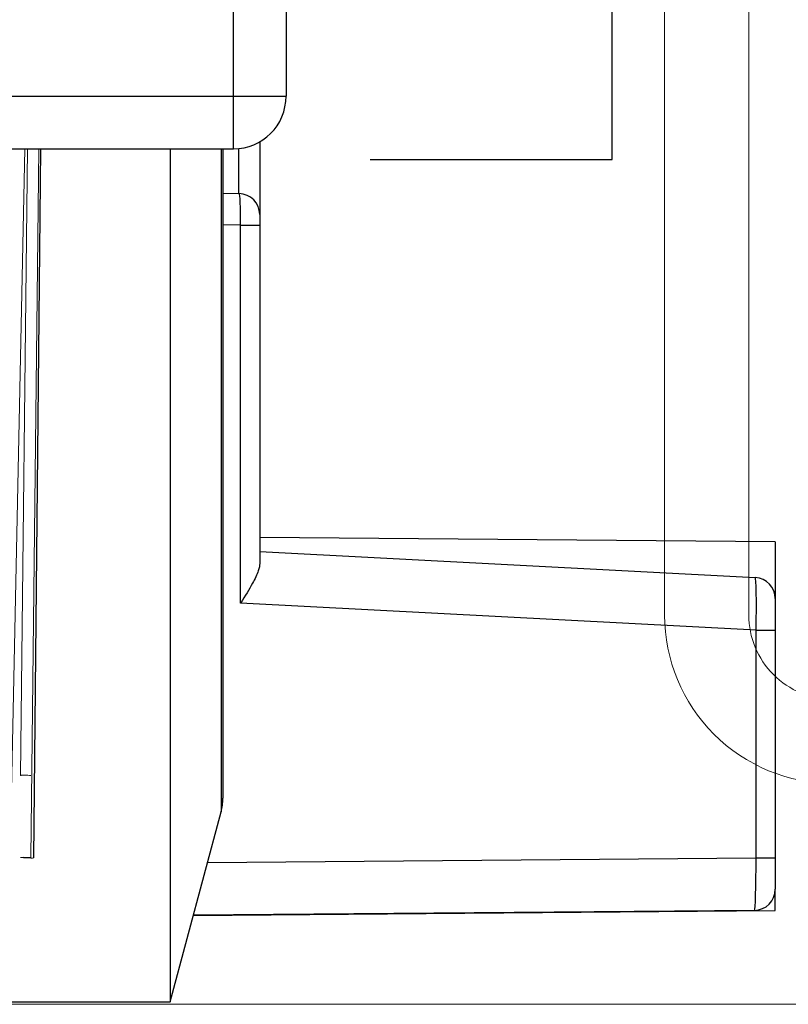
# Model space of a CAD drawing. Units: millimetres. Extents: x -2809 to 69574, y -11633 to 16275.
# Drawn here: x 33439 to 33446, y -1017 to -1008 of the extents above; entities that cross this region are included whole.
import ezdxf

# ---------------------------------------------------------------- set-up
doc = ezdxf.new("R2010")
doc.units = ezdxf.units.MM
doc.header["$LTSCALE"] = 2
doc.linetypes.add('HIDDEN', pattern=[0.375, 0.25, -0.125])
doc.linetypes.add('JIS_02_0.7', pattern=[1.35, 0.75, -0.6])
for name, color, linetype in [('OS_Hidden', 250, 'HIDDEN'), ('OS_L_Accessories', 223, 'Continuous'), ('OS_L_Fittings light', 250, 'Continuous')]:
    doc.layers.add(name, color=color, linetype=linetype)
doc.layers.add('OS_L_Steel', color=7, linetype='Continuous', lineweight=18)

# ---------------------------------------------------------------- blocks, each defined once
blk = doc.blocks.new('CARRELLO1')
at = {"layer": 'OS_Hidden', "linetype": 'JIS_02_0.7', "ltscale": 3}
blk.add_lwpolyline([(-9.25, -14.9), (9.25, -14.9), (9.25, -9.9), (-9.25, -9.9)], close=True, dxfattribs=at)
at = {"layer": 'OS_L_Accessories', "linetype": 'Continuous'}
for p, q in [((5.65, -14.3), (5.65, -7.8)), ((6.15, -7.8), (6.15, -14.3)), ((-5.65, -14.3), (5.65, -14.3)), ((5.65, -14.8), (5.65, -14.3)), ((5.65, -14.3), (6.15, -14.3)), ((5.9, -14.733), (5.9, -15.4244)), ((-5.65, -14.8), (5.65, -14.8)), ((3.7541, -21.5347), (3.8193, -14.8)), ((5.05, -14.8019), (5.05, -21.2983)), ((5.533, -14.802), (5.533, -19.6333)), ((5.55, -14.8021), (5.55, -19.5138)), ((5.7017, -15.2244), (5.7017, -14.7973)), ((5.5499, -15.2217), (5.7035, -15.2244)), ((5.9, -15.4244), (5.9, -15.5242)), ((5.7174, -15.5242), (5.5499, -15.5213)), ((5.7174, -19.1137), (5.7174, -15.5242)), ((5.7174, -15.5242), (5.9, -15.5242)), ((5.9, -15.5242), (5.9, -18.7372)), ((10.8, -18.5323), (5.9, -18.4896)), ((10.8, -18.5323), (10.8, -19.0714)), ((5.9, -18.6248), (10.6105, -18.8717)), ((10.8, -19.0714), (10.8, -19.3705)), ((10.6174, -19.3705), (5.7174, -19.1137)), ((10.6174, -21.5325), (10.6174, -19.3705)), ((10.6174, -19.3705), (10.8, -19.3705)), ((10.8, -19.3705), (10.8, -21.5325)), ((5.55, -19.5138), (5.55, -20.9681)), ((5.533, -19.6333), (5.533, -21.0976)), ((5.05, -22.9), (5.533, -21.0976)), ((5.05, -21.2983), (5.05, -22.9)), ((5.4042, -21.578), (10.6174, -21.5325)), ((10.6174, -21.5325), (10.8, -21.5325)), ((10.8, -21.5325), (10.8, -21.8323)), ((10.8, -22.0323), (10.8, -21.8323)), ((5.2696, -22.0806), (10.8, -22.0323)), ((10.6017, -22.0323), (5.2701, -22.0788)), ((3.085, -22.9), (5.05, -22.9))]:
    blk.add_line(p, q, dxfattribs=at)
for centre, radius, start, end in [((5.65, -14.3), 0.5, 270, 0), ((5.7, -15.4244), 0.2, 0, 89), ((10.6, -19.0714), 0.2, 0, 87), ((5.05, -20.9681), 0.5, 345, 0), ((10.6, -21.8323), 0.2, 270.5, 0)]:
    blk.add_arc(centre, radius, start, end, dxfattribs=at)
for centre, major_axis, ratio, start_param, end_param in [((5.7, -15.5244), (-0.0035, -0.3), 0.058093, 1.571978, 3.141254), ((10.6, -19.3718), (-0.0104, -0.5001), 0.03478, 1.574263, 3.140498), ((10.6, -21.5323), (-0.0017, 0.5), 0.03486, 3.141775, 4.711811)]:
    blk.add_ellipse(centre, major_axis=major_axis, ratio=ratio, start_param=start_param, end_param=end_param, dxfattribs=at)
blk.add_open_spline([(5.9, -18.7372), (5.9, -18.7586), (5.8948, -18.7824), (5.8742, -18.8444), (5.8547, -18.8848), (5.7998, -18.9854), (5.76, -19.0482), (5.7191, -19.1112), (5.7182, -19.1124), (5.7174, -19.1137)], degree=3, knots=[0, 0, 0, 0, 0.210218, 0.210218, 0.526914, 0.526914, 0.990708, 0.990708, 1, 1, 1, 1], dxfattribs=at)
at = {"layer": 'OS_L_Fittings light', "linetype": 'Continuous', "lineweight": 0}
for p, q in [((3.5289, -21.5036), (3.6685, -14.8)), ((3.6911, -14.8), (3.6249, -20.7501)), ((3.7249, -21.5307), (3.7998, -14.8001)), ((3.6249, -20.7501), (3.6258, -20.7503)), ((3.6258, -20.7503), (3.6336, -20.7509)), ((3.6541, -21.531), (3.6541, -21.5338)), ((3.6541, -21.5338), (3.6541, -21.5338)), ((3.6541, -21.5338), (3.6545, -21.5339))]:
    blk.add_line(p, q, dxfattribs=at)
for centre, major_axis, ratio, start_param, end_param in [((3.6749, -20.7506), (-0.05, 0.0006), 0.025002, 3.141608, 6.283185), ((3.7041, -21.5343), (-0.05, 0.0005), 0.01581, 0.120357, 3.141481)]:
    blk.add_ellipse(centre, major_axis=major_axis, ratio=ratio, start_param=start_param, end_param=end_param, dxfattribs=at)
blk.add_ellipse((3.6749, -21.5302), major_axis=(-0.05, 0.0006), ratio=0.025002, dxfattribs=at)
blk = doc.blocks.new('E99401-06')
at = {"layer": 'OS_L_Steel'}
blk.add_line((26.7988, 2), (12.3966, 2), dxfattribs=at)
blk = doc.blocks.new('E99413-05')
at = {"layer": 'OS_L_Steel'}
blk.add_lwpolyline([(0, 0), (0, 3.7024, -0.414214), (0.8, 4.5024), (18.5027, 4.5024, 0.414214), (20.1027, 6.1024), (20.1027, 24.8987, 0.414214), (18.5027, 26.4987), (0.8, 26.4987, -0.414214), (0, 27.2987), (0, 31.0012), (-0.8, 31.0012), (-0.8, 27.2987, 0.414214), (0.8, 25.6987), (18.5027, 25.6987, -0.414214), (19.3027, 24.8987), (19.3027, 6.1024, -0.414214), (18.5027, 5.3024), (0.8, 5.3024, 0.414214), (-0.8, 3.7024), (-0.8, 0)], format="xyb", close=True, dxfattribs=at)

msp = doc.modelspace()

# ---------------------------------------------------------------- block references
for name, p in [('CARRELLO1', (33435.3508, -994.2602)), ('E99401-06', (33425.602, -1019.1851))]:
    msp.add_blockref(name, p)
at = {"rotation": 90}
msp.add_blockref('E99413-05', (33450.4014, -1014.2878), dxfattribs=at)

doc.saveas('drawing.dxf')
